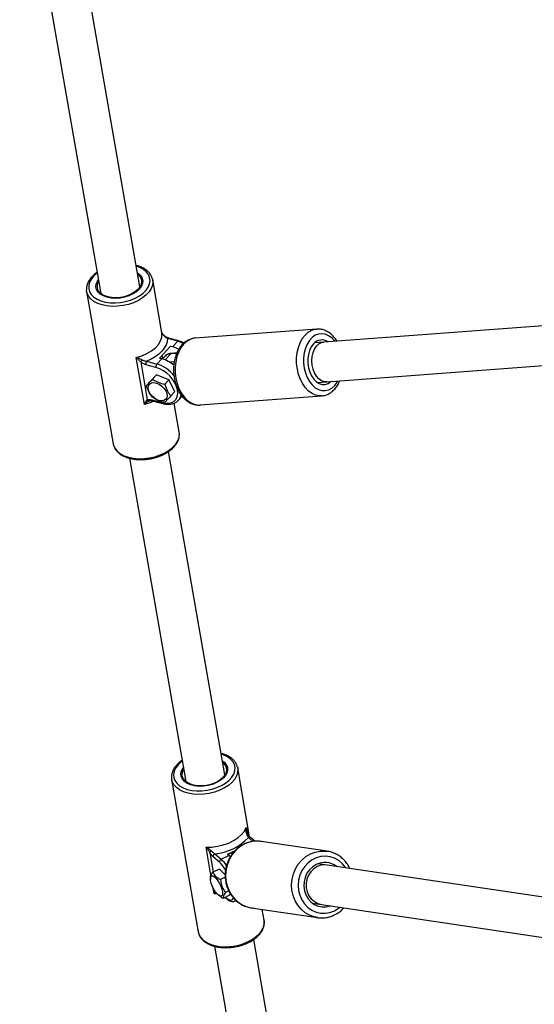
# Model space of a CAD drawing. Units: millimetres. Extents: x 1086 to 2470, y 1343 to 2791.
# Drawn here: x 2171 to 2191, y 1948 to 1988 of the extents above; entities that cross this region are included whole.
import ezdxf

# ---------------------------------------------------------------- set-up
doc = ezdxf.new("R2010")
doc.units = ezdxf.units.MM
doc.header["$LTSCALE"] = 100

# ---------------------------------------------------------------- blocks, each defined once
blk = doc.blocks.new('1640')
at = {"color": 7, "linetype": 'Continuous', "lineweight": 25}
for p, q in [((2175.507, 1977.113), (2172.236, 1995.887)), ((2170.66, 1995.613), (2173.931, 1976.838)), ((2176.388, 1975.262), (2176.018, 1977.384)), ((2176.018, 1977.384), (2176.022, 1977.352)), ((2173.358, 1976.921), (2173.353, 1976.962)), ((2173.358, 1976.921), (2174.426, 1970.789)), ((2200.639, 1976.206), (2182.909, 1974.878)), ((2182.621, 1975.408), (2177.728, 1975.042)), ((2182.621, 1975.408), (2182.637, 1975.409)), ((2177.026, 1974.915), (2176.62, 1975.026)), ((2176.659, 1975.044), (2176.66, 1975.044)), ((2177.066, 1974.933), (2176.66, 1975.044)), ((2176.291, 1974.238), (2176.737, 1974.725)), ((2176.737, 1974.725), (2176.829, 1974.7)), ((2176.829, 1974.7), (2177.026, 1974.915)), ((2182.909, 1974.878), (2182.535, 1974.85)), ((2183.028, 1973.283), (2200.761, 1974.61)), ((2175.683, 1972.375), (2175.354, 1974.261)), ((2176.186, 1973.997), (2176.383, 1974.212)), ((2176.383, 1974.212), (2176.291, 1974.238)), ((2176.425, 1974.216), (2176.4, 1974.358)), ((2176.507, 1974.305), (2176.414, 1974.203)), ((2176.993, 1974.445), (2176.78, 1974.429)), ((2175.534, 1974.084), (2175.801, 1972.554)), ((2176.147, 1973.861), (2175.742, 1973.972)), ((2175.781, 1974.108), (2176.186, 1973.997)), ((2176.178, 1973.57), (2175.928, 1973.307)), ((2176.178, 1973.57), (2176.017, 1973.395)), ((2176.67, 1973.362), (2176.178, 1973.57)), ((2175.928, 1973.307), (2175.768, 1973.131)), ((2176.67, 1973.362), (2176.509, 1973.186)), ((2176.911, 1972.89), (2176.67, 1973.362)), ((2182.654, 1973.255), (2183.028, 1973.283)), ((2176.911, 1972.89), (2176.751, 1972.715)), ((2177.019, 1972.948), (2177.017, 1972.957)), ((2177.053, 1972.538), (2177.205, 1972.704)), ((2177.93, 1972.35), (2182.822, 1972.716)), ((2175.989, 1972.557), (2176.386, 1972.448)), ((2176.015, 1972.518), (2176.413, 1972.409)), ((2176.015, 1972.518), (2176.016, 1972.518)), ((2177.086, 1971.253), (2176.882, 1972.423)), ((2177.053, 1972.538), (2177.042, 1972.527)), ((2177.092, 1971.204), (2177.086, 1971.253)), ((2178.931, 1957.461), (2176.662, 1970.48)), ((2175.086, 1970.205), (2177.355, 1957.186)), ((2179.432, 1957.777), (2179.442, 1957.732)), ((2179.924, 1954.964), (2179.442, 1957.732)), ((2176.782, 1957.268), (2177.85, 1951.137)), ((2176.785, 1957.254), (2176.782, 1957.268)), ((2180.129, 1954.778), (2179.954, 1954.934)), ((2179.034, 1954.262), (2179.348, 1954.415)), ((2183.048, 1954.377), (2180.388, 1954.773)), ((2178.704, 1953.937), (2178.454, 1954.159)), ((2178.524, 1954.279), (2178.775, 1954.056)), ((2178.775, 1954.056), (2179.091, 1954.211)), ((2179.091, 1954.211), (2179.034, 1954.262)), ((2179.306, 1954.367), (2179.054, 1954.244)), ((2179.147, 1954.158), (2179.091, 1954.211)), ((2178.704, 1953.658), (2178.446, 1953.532)), ((2178.94, 1953.431), (2178.704, 1953.658)), ((2183.048, 1953.821), (2182.676, 1953.877)), ((2200.635, 1951.21), (2183.048, 1953.821)), ((2178.343, 1953.326), (2178.348, 1953.245)), ((2178.941, 1953.333), (2178.75, 1953.24)), ((2178.652, 1952.622), (2178.684, 1952.594)), ((2179.115, 1952.608), (2178.856, 1952.482)), ((2178.933, 1952.52), (2178.964, 1952.492)), ((2179.087, 1952.779), (2178.955, 1952.715)), ((2179.115, 1952.608), (2179.143, 1952.676)), ((2179.346, 1952.376), (2179.379, 1952.392)), ((2179.991, 1952.102), (2182.652, 1951.707)), ((2180.51, 1951.6), (2180.434, 1952.036)), ((2182.441, 1952.294), (2182.813, 1952.239)), ((2182.813, 1952.239), (2200.402, 1949.627)), ((2182.652, 1951.707), (2182.589, 1951.718)), ((2180.512, 1951.587), (2180.51, 1951.6)), ((2182.355, 1937.808), (2180.087, 1950.828)), ((2178.51, 1950.553), (2180.779, 1937.534))]:
    blk.add_line(p, q, dxfattribs=at)
at = {"color": 8, "linetype": 'Continuous', "lineweight": 25}
for p, q in [((2176.746, 1974.411), (2176.52, 1974.165)), ((2176.985, 1974.429), (2176.746, 1974.411)), ((2176.679, 1974.086), (2176.89, 1974.102)), ((2176.87, 1973.962), (2176.86, 1973.961)), ((2179.784, 1955.333), (2179.821, 1955.123)), ((2180.059, 1954.773), (2179.874, 1954.938)), ((2178.366, 1953.411), (2178.168, 1954.545)), ((2178.321, 1954.325), (2178.458, 1953.538)), ((2178.497, 1952.658), (2178.455, 1952.897)), ((2178.616, 1952.657), (2178.497, 1952.658)), ((2178.946, 1952.526), (2178.946, 1952.526))]:
    blk.add_line(p, q, dxfattribs=at)
at = {"color": 8, "linetype": 'Continuous', "lineweight": 25, "flags": 128}
for points in [[(2173.787, 1977.664), (2173.786, 1977.663), (2173.653, 1977.549), (2173.549, 1977.425), (2173.478, 1977.296), (2173.441, 1977.165), (2173.44, 1977.036), (2173.474, 1976.912), (2173.543, 1976.798), (2173.644, 1976.696), (2173.775, 1976.609), (2173.932, 1976.541), (2174.11, 1976.492), (2174.304, 1976.464), (2174.509, 1976.459), (2174.719, 1976.476), (2174.928, 1976.514), (2175.129, 1976.573), (2175.317, 1976.651), (2175.486, 1976.746), (2175.633, 1976.855), (2175.751, 1976.974), (2175.839, 1977.101), (2175.893, 1977.231), (2175.912, 1977.362), (2175.896, 1977.489), (2175.844, 1977.608), (2175.759, 1977.717), (2175.642, 1977.811), (2175.498, 1977.889), (2175.363, 1977.939)], [(2175.409, 1977.672), (2175.44, 1977.651), (2175.532, 1977.563), (2175.591, 1977.462), (2175.615, 1977.352), (2175.602, 1977.238), (2175.554, 1977.123), (2175.472, 1977.012), (2175.36, 1976.91), (2175.221, 1976.82), (2175.061, 1976.746), (2174.886, 1976.691), (2174.703, 1976.656), (2174.519, 1976.644), (2174.341, 1976.654), (2174.176, 1976.686), (2174.03, 1976.739), (2173.908, 1976.811), (2173.816, 1976.899), (2173.757, 1977), (2173.734, 1977.11), (2173.746, 1977.224), (2173.794, 1977.339), (2173.833, 1977.398)], [(2176.022, 1977.352), (2176.025, 1977.316), (2176.011, 1977.179), (2175.961, 1977.041), (2175.877, 1976.907), (2175.76, 1976.779), (2175.614, 1976.661), (2175.442, 1976.557), (2175.25, 1976.469), (2175.043, 1976.399), (2174.826, 1976.35), (2174.605, 1976.323), (2174.386, 1976.319), (2174.176, 1976.337), (2173.98, 1976.378), (2173.803, 1976.44), (2173.65, 1976.521), (2173.525, 1976.619), (2173.432, 1976.732), (2173.374, 1976.856), (2173.358, 1976.921)], [(2182.818, 1972.716), (2182.733, 1972.716), (2182.583, 1972.745), (2182.438, 1972.81), (2182.3, 1972.91), (2182.174, 1973.04), (2182.062, 1973.199), (2181.969, 1973.381), (2181.896, 1973.582), (2181.846, 1973.796), (2181.819, 1974.017), (2181.818, 1974.239), (2181.84, 1974.457), (2181.887, 1974.664), (2181.957, 1974.854), (2182.047, 1975.023), (2182.156, 1975.165), (2182.281, 1975.278), (2182.417, 1975.357), (2182.562, 1975.401), (2182.621, 1975.408)], [(2175.354, 1974.261), (2175.577, 1974.33), (2175.784, 1974.42), (2175.969, 1974.529), (2176.126, 1974.653), (2176.25, 1974.788), (2176.337, 1974.931), (2176.385, 1975.077), (2176.393, 1975.222), (2176.388, 1975.262)], [(2177.728, 1975.042), (2177.669, 1975.035), (2177.525, 1974.991), (2177.388, 1974.911), (2177.264, 1974.799), (2177.155, 1974.656), (2177.065, 1974.488), (2176.995, 1974.297), (2176.948, 1974.091), (2176.925, 1973.873), (2176.927, 1973.651), (2176.954, 1973.43), (2177.004, 1973.216), (2177.077, 1973.015), (2177.17, 1972.833), (2177.281, 1972.674), (2177.408, 1972.543), (2177.545, 1972.444), (2177.691, 1972.379), (2177.84, 1972.349), (2177.93, 1972.35)], [(2183.361, 1974.912), (2183.351, 1974.925), (2183.235, 1975.049), (2183.108, 1975.141), (2182.973, 1975.199), (2182.835, 1975.221), (2182.698, 1975.206), (2182.566, 1975.155), (2182.444, 1975.068), (2182.336, 1974.95), (2182.245, 1974.804), (2182.174, 1974.634), (2182.126, 1974.446), (2182.101, 1974.246), (2182.101, 1974.04), (2182.126, 1973.836), (2182.174, 1973.639), (2182.245, 1973.456), (2182.337, 1973.293), (2182.445, 1973.155), (2182.567, 1973.047), (2182.698, 1972.971), (2182.835, 1972.931), (2182.974, 1972.928), (2183.109, 1972.961), (2183.236, 1973.031), (2183.351, 1973.133), (2183.351, 1973.133)], [(2177.25, 1974.828), (2177.191, 1974.856), (2177.026, 1974.915)], [(2183.028, 1973.283), (2182.939, 1973.287), (2182.824, 1973.326), (2182.716, 1973.4), (2182.62, 1973.506), (2182.541, 1973.638), (2182.481, 1973.792), (2182.444, 1973.958), (2182.432, 1974.131), (2182.444, 1974.301), (2182.482, 1974.461), (2182.542, 1974.603), (2182.622, 1974.721), (2182.718, 1974.809), (2182.826, 1974.862), (2182.909, 1974.878)], [(2183.351, 1973.133), (2183.451, 1973.266), (2183.481, 1973.317)], [(2177.017, 1972.957), (2177.035, 1972.954), (2177.047, 1972.953)], [(2177.019, 1972.948), (2177.036, 1972.945), (2177.051, 1972.944)], [(2176.058, 1972.506), (2175.906, 1972.443), (2175.683, 1972.375)], [(2174.426, 1970.789), (2174.442, 1970.725), (2174.501, 1970.6), (2174.593, 1970.487), (2174.718, 1970.389), (2174.871, 1970.308), (2175.048, 1970.246), (2175.244, 1970.206), (2175.455, 1970.187), (2175.673, 1970.192), (2175.894, 1970.219), (2176.111, 1970.268), (2176.318, 1970.337), (2176.511, 1970.425), (2176.682, 1970.53), (2176.828, 1970.647), (2176.945, 1970.775), (2177.03, 1970.91), (2177.08, 1971.047), (2177.093, 1971.184), (2177.092, 1971.204)], [(2177.211, 1958.012), (2177.169, 1957.979), (2177.044, 1957.861), (2176.949, 1957.736), (2176.888, 1957.606), (2176.861, 1957.475), (2176.87, 1957.347), (2176.914, 1957.226), (2176.993, 1957.115), (2177.103, 1957.017), (2177.242, 1956.935), (2177.405, 1956.872), (2177.589, 1956.829), (2177.787, 1956.808), (2177.994, 1956.809), (2178.204, 1956.832), (2178.411, 1956.877), (2178.609, 1956.942), (2178.792, 1957.025), (2178.955, 1957.124), (2179.094, 1957.236), (2179.204, 1957.358), (2179.282, 1957.486), (2179.327, 1957.617), (2179.335, 1957.747), (2179.309, 1957.872), (2179.247, 1957.988), (2179.152, 1958.093), (2179.152, 1958.093)], [(2178.833, 1958.02), (2178.899, 1957.97), (2178.98, 1957.877), (2179.027, 1957.772), (2179.039, 1957.66), (2179.014, 1957.545), (2178.954, 1957.432), (2178.861, 1957.324), (2178.739, 1957.225), (2178.592, 1957.141), (2178.426, 1957.073), (2178.248, 1957.024), (2178.064, 1956.997), (2177.881, 1956.992), (2177.706, 1957.01), (2177.547, 1957.05), (2177.409, 1957.11), (2177.297, 1957.187), (2177.216, 1957.28), (2177.169, 1957.385), (2177.158, 1957.497), (2177.183, 1957.612), (2177.243, 1957.725), (2177.257, 1957.745)], [(2179.442, 1957.732), (2179.447, 1957.693), (2179.441, 1957.556), (2179.399, 1957.418), (2179.322, 1957.283), (2179.212, 1957.153), (2179.071, 1957.033), (2178.905, 1956.926), (2178.717, 1956.834), (2178.512, 1956.76), (2178.297, 1956.707), (2178.077, 1956.675), (2177.857, 1956.666), (2177.644, 1956.679), (2177.445, 1956.715), (2177.263, 1956.772), (2177.104, 1956.849), (2176.973, 1956.944), (2176.874, 1957.054), (2176.807, 1957.176), (2176.785, 1957.254)], [(2180.388, 1954.773), (2180.309, 1954.781), (2180.105, 1954.779), (2179.904, 1954.74), (2179.71, 1954.665), (2179.529, 1954.557), (2179.366, 1954.418), (2179.226, 1954.252), (2179.111, 1954.065), (2179.027, 1953.86), (2178.974, 1953.643), (2178.954, 1953.421), (2178.968, 1953.2), (2179.015, 1952.985), (2179.094, 1952.782), (2179.203, 1952.597), (2179.339, 1952.435), (2179.498, 1952.301), (2179.676, 1952.197), (2179.868, 1952.127), (2179.991, 1952.102)], [(2179.805, 1955.076), (2179.814, 1955.079), (2179.823, 1955.081), (2179.83, 1955.081), (2179.835, 1955.08), (2179.839, 1955.079), (2179.84, 1955.078)], [(2182.589, 1951.718), (2182.529, 1951.732), (2182.337, 1951.802), (2182.159, 1951.905), (2182, 1952.04), (2181.864, 1952.202), (2181.755, 1952.387), (2181.676, 1952.59), (2181.628, 1952.805), (2181.615, 1953.026), (2181.634, 1953.248), (2181.687, 1953.465), (2181.772, 1953.67), (2181.886, 1953.857), (2182.027, 1954.023), (2182.189, 1954.162), (2182.37, 1954.27), (2182.564, 1954.344), (2182.766, 1954.384), (2182.946, 1954.388)], [(2183.794, 1953.711), (2183.785, 1953.724), (2183.662, 1953.877), (2183.515, 1954.001), (2183.349, 1954.095), (2183.17, 1954.154), (2182.983, 1954.178), (2182.795, 1954.164), (2182.611, 1954.114), (2182.437, 1954.029), (2182.279, 1953.912), (2182.142, 1953.767), (2182.03, 1953.598), (2181.947, 1953.411), (2181.896, 1953.211), (2181.878, 1953.006), (2181.894, 1952.801), (2181.943, 1952.604), (2182.024, 1952.421), (2182.134, 1952.257), (2182.27, 1952.118), (2182.427, 1952.008), (2182.6, 1951.931), (2182.784, 1951.89), (2182.972, 1951.885), (2183.159, 1951.917), (2183.339, 1951.984), (2183.339, 1951.984)], [(2183.048, 1953.821), (2182.957, 1953.829), (2182.799, 1953.812), (2182.647, 1953.758), (2182.509, 1953.67), (2182.39, 1953.553), (2182.296, 1953.411), (2182.233, 1953.251), (2182.201, 1953.081), (2182.204, 1952.908), (2182.241, 1952.742), (2182.31, 1952.588), (2182.408, 1952.456), (2182.531, 1952.35), (2182.672, 1952.276), (2182.813, 1952.239)], [(2178.946, 1952.526), (2179.035, 1952.459), (2179.116, 1952.421), (2179.185, 1952.415), (2179.24, 1952.44), (2179.278, 1952.491)], [(2183.339, 1951.984), (2183.506, 1952.086), (2183.559, 1952.128)], [(2177.85, 1951.137), (2177.876, 1951.045), (2177.942, 1950.923), (2178.042, 1950.813), (2178.173, 1950.718), (2178.331, 1950.641), (2178.513, 1950.583), (2178.713, 1950.548), (2178.925, 1950.534), (2179.145, 1950.543), (2179.365, 1950.575), (2179.581, 1950.629), (2179.785, 1950.702), (2179.973, 1950.794), (2180.14, 1950.901), (2180.28, 1951.022), (2180.39, 1951.151), (2180.467, 1951.287), (2180.51, 1951.425), (2180.515, 1951.561), (2180.512, 1951.587)]]:
    blk.add_lwpolyline(points, dxfattribs=at)
at = {"color": 7, "linetype": 'Continuous', "lineweight": 25, "flags": 128}
for points in [[(2175.422, 1977.603), (2175.496, 1977.526), (2175.55, 1977.426), (2175.568, 1977.318), (2175.549, 1977.206), (2175.495, 1977.094), (2175.407, 1976.987), (2175.29, 1976.891), (2175.147, 1976.807), (2174.985, 1976.741), (2174.81, 1976.694), (2174.63, 1976.668), (2174.452, 1976.666), (2174.283, 1976.686), (2174.13, 1976.728), (2173.999, 1976.79), (2173.896, 1976.869), (2173.825, 1976.964), (2173.789, 1977.068), (2173.789, 1977.179), (2173.826, 1977.291), (2173.845, 1977.328)], [(2176.62, 1975.026), (2176.603, 1974.897), (2176.558, 1974.767), (2176.485, 1974.639), (2176.388, 1974.516), (2176.266, 1974.399), (2176.122, 1974.291), (2175.96, 1974.193), (2175.781, 1974.108)], [(2176.829, 1974.7), (2176.994, 1974.641), (2177.07, 1974.604)], [(2182.493, 1974.809), (2182.406, 1974.69), (2182.337, 1974.545), (2182.291, 1974.382), (2182.268, 1974.206), (2182.27, 1974.024), (2182.296, 1973.844), (2182.346, 1973.674), (2182.417, 1973.52), (2182.507, 1973.389), (2182.612, 1973.286), (2182.727, 1973.215), (2182.848, 1973.179), (2182.97, 1973.18), (2183.088, 1973.217), (2183.197, 1973.289), (2183.205, 1973.296)], [(2175.837, 1973.043), (2175.854, 1973.13), (2175.9, 1973.196), (2175.972, 1973.237), (2176.065, 1973.249), (2176.17, 1973.231), (2176.279, 1973.185), (2176.383, 1973.114), (2176.474, 1973.024), (2176.545, 1972.923), (2176.589, 1972.818), (2176.604, 1972.718), (2176.587, 1972.632), (2176.541, 1972.565), (2176.469, 1972.524), (2176.376, 1972.512), (2176.271, 1972.53), (2176.162, 1972.576), (2176.058, 1972.647), (2175.967, 1972.737), (2175.896, 1972.838), (2175.852, 1972.943), (2175.837, 1973.043)], [(2176.386, 1972.448), (2176.531, 1972.422), (2176.666, 1972.423), (2176.785, 1972.453), (2176.885, 1972.509), (2176.96, 1972.59), (2177.008, 1972.694), (2177.028, 1972.814), (2177.019, 1972.948)], [(2178.846, 1957.95), (2178.859, 1957.939), (2178.938, 1957.847), (2178.982, 1957.745), (2178.99, 1957.635), (2178.962, 1957.523), (2178.898, 1957.412), (2178.802, 1957.308), (2178.677, 1957.214), (2178.529, 1957.135), (2178.363, 1957.073), (2178.186, 1957.032), (2178.005, 1957.013), (2177.829, 1957.017), (2177.663, 1957.043), (2177.516, 1957.09), (2177.392, 1957.157), (2177.298, 1957.241), (2177.236, 1957.339), (2177.21, 1957.445), (2177.22, 1957.557), (2177.266, 1957.669), (2177.269, 1957.676)], [(2178.168, 1954.545), (2178.4, 1954.549), (2178.634, 1954.578), (2178.863, 1954.632), (2179.081, 1954.709), (2179.28, 1954.806), (2179.455, 1954.921), (2179.6, 1955.05), (2179.711, 1955.189), (2179.784, 1955.333)], [(2182.946, 1954.388), (2182.97, 1954.386), (2183.048, 1954.377)], [(2182.611, 1953.849), (2182.464, 1953.757), (2182.337, 1953.636), (2182.234, 1953.49), (2182.16, 1953.325), (2182.117, 1953.149), (2182.108, 1952.967), (2182.132, 1952.788), (2182.189, 1952.619), (2182.276, 1952.466), (2182.39, 1952.337), (2182.526, 1952.236), (2182.679, 1952.168), (2182.842, 1952.135), (2183.008, 1952.138), (2183.172, 1952.178), (2183.185, 1952.184)], [(2178.352, 1953.205), (2178.348, 1953.292), (2178.364, 1953.353), (2178.398, 1953.384), (2178.447, 1953.382), (2178.508, 1953.347), (2178.575, 1953.282), (2178.644, 1953.192), (2178.708, 1953.085), (2178.763, 1952.969), (2178.803, 1952.854), (2178.826, 1952.749), (2178.83, 1952.662), (2178.814, 1952.601), (2178.78, 1952.57), (2178.731, 1952.572), (2178.67, 1952.607), (2178.603, 1952.672), (2178.534, 1952.761), (2178.47, 1952.869), (2178.415, 1952.984), (2178.375, 1953.1), (2178.352, 1953.205)]]:
    blk.add_lwpolyline(points, dxfattribs=at)
at = {"color": 8, "linetype": 'Continuous', "lineweight": 25}
for centre, radius, start, end in [((2176.496, 1975.118), 0.0186, 108.2644, 146.4853), ((2176.656, 1975.001), 0.043, 84.7151, 144.9116), ((2177.06, 1974.891), 0.0424, 82.7702, 145.1583), ((2176.756, 1974.066), 0.345, 91.7033, 136.3493), ((2176.786, 1974.378), 0.052, 95.6898, 139.5548), ((2175.761, 1972.606), 1.455, 39.3919, 72.9933), ((2176.726, 1972.829), 0.438, 318.3326, 353.0599), ((2176.031, 1972.557), 0.042, 179.6859, 247.6973), ((2176.428, 1972.448), 0.042, 179.7046, 247.6695), ((2178.518, 1957.333), 0.99, 50.115, 74.2046), ((2179.911, 1954.877), 0.0712, 53.04, 121.5129), ((2177.673, 1952.871), 1.619, 35.1957, 47.0926), ((2177.643, 1952.805), 1.551, 31.9943, 46.8462), ((2179.002, 1952.534), 0.0569, 188.5518, 227.6414)]:
    blk.add_arc(centre, radius, start, end, dxfattribs=at)
at = {"color": 7, "linetype": 'Continuous', "lineweight": 25}
for centre, radius, start, end in [((2182.835, 1974.523), 0.446, 55.8608, 140.0772), ((2175.99, 1972.887), 1.383, 50.2153, 73.4763), ((2176.622, 1973.279), 1.354, 139.0242, 143.5013), ((2175.918, 1973.996), 0.177, 140.5916, 187.5818), ((2176.323, 1973.885), 0.177, 140.5924, 187.5813), ((2175.795, 1972.652), 1.26, 14.0079, 73.7517), ((2175.87, 1972.598), 0.0824, 212.4248, 282.1096), ((2178.375, 1956.296), 2.022, 274.2284, 317.8123), ((2178.487, 1954.206), 0.204, 118.313, 144.2131), ((2178.575, 1954.168), 0.122, 114.7524, 184.1881), ((2178.826, 1953.946), 0.122, 114.7515, 184.1901), ((2182.95, 1953.164), 0.764, 51.9973, 116.3809)]:
    blk.add_arc(centre, radius, start, end, dxfattribs=at)
for points, knots in [([(2176.021, 1977.348), (2176.021, 1977.353), (2176.021, 1977.402), (2175.991, 1977.493), (2175.93, 1977.613), (2175.838, 1977.721), (2175.72, 1977.816), (2175.58, 1977.894), (2175.459, 1977.941), (2175.387, 1977.961), (2175.37, 1977.966)], [0, 0, 0, 0, 0.017125, 0.171548, 0.325175, 0.480101, 0.638, 0.79883, 0.954351, 1, 1, 1, 1]), ([(2173.782, 1977.693), (2173.772, 1977.687), (2173.709, 1977.647), (2173.612, 1977.561), (2173.499, 1977.437), (2173.415, 1977.303), (2173.364, 1977.165), (2173.344, 1977.051), (2173.353, 1976.987), (2173.356, 1976.968)], [0, 0, 0, 0, 0.033253, 0.213206, 0.393657, 0.5738, 0.752139, 0.926976, 1, 1, 1, 1]), ([(2183.442, 1974.918), (2183.439, 1974.924), (2183.404, 1974.988), (2183.321, 1975.09), (2183.194, 1975.217), (2183.051, 1975.315), (2182.9, 1975.379), (2182.761, 1975.411), (2182.675, 1975.408), (2182.641, 1975.406)], [0, 0, 0, 0, 0.01898, 0.195757, 0.372557, 0.548064, 0.72057, 0.888842, 1, 1, 1, 1]), ([(2176.49, 1975.137), (2176.487, 1975.139), (2176.458, 1975.162), (2176.422, 1975.209), (2176.4, 1975.258), (2176.392, 1975.279)], [0, 0, 0, 0, 0.078465, 0.616892, 1, 1, 1, 1]), ([(2176.62, 1975.026), (2176.602, 1975.036), (2176.554, 1975.06), (2176.509, 1975.103), (2176.48, 1975.129)], [0, 0, 0, 0, 0.385434, 1, 1, 1, 1]), ([(2176.66, 1975.046), (2176.653, 1975.047), (2176.623, 1975.053), (2176.562, 1975.083), (2176.514, 1975.119), (2176.49, 1975.136)], [0, 0, 0, 0, 0.124876, 0.576658, 1, 1, 1, 1]), ([(2177.735, 1975.04), (2177.723, 1975.04), (2177.661, 1975.04), (2177.551, 1975.01), (2177.411, 1974.949), (2177.283, 1974.857), (2177.167, 1974.739), (2177.066, 1974.597), (2176.982, 1974.433), (2176.918, 1974.25), (2176.876, 1974.055), (2176.855, 1973.851), (2176.857, 1973.643), (2176.882, 1973.437), (2176.929, 1973.236), (2176.996, 1973.045), (2177.084, 1972.869), (2177.191, 1972.712), (2177.315, 1972.577), (2177.454, 1972.471), (2177.603, 1972.394), (2177.757, 1972.353), (2177.877, 1972.341), (2177.942, 1972.353), (2177.957, 1972.356)], [0, 0, 0, 0, 0.010896, 0.05691, 0.102791, 0.149147, 0.196416, 0.244677, 0.293705, 0.343157, 0.392742, 0.442318, 0.491878, 0.541462, 0.591125, 0.640921, 0.690907, 0.741096, 0.791376, 0.841423, 0.89077, 0.938987, 0.98599, 1, 1, 1, 1]), ([(2177.28, 1974.847), (2177.256, 1974.86), (2177.186, 1974.897), (2177.114, 1974.919), (2177.066, 1974.933)], [0, 0, 0, 0, 0.331456, 1, 1, 1, 1]), ([(2175.354, 1974.261), (2175.355, 1974.261), (2175.398, 1974.249), (2175.48, 1974.223), (2175.563, 1974.184), (2175.6, 1974.166)], [0, 0, 0, 0, 0.003853, 0.546805, 1, 1, 1, 1]), ([(2175.534, 1974.084), (2175.506, 1974.114), (2175.46, 1974.161), (2175.401, 1974.218), (2175.37, 1974.247), (2175.354, 1974.261), (2175.354, 1974.261)], [0, 0, 0, 0, 0.45728, 0.725048, 0.996015, 1, 1, 1, 1]), ([(2176.78, 1974.429), (2176.758, 1974.427), (2176.694, 1974.42), (2176.602, 1974.383), (2176.531, 1974.338), (2176.506, 1974.302), (2176.503, 1974.297)], [0, 0, 0, 0, 0.207191, 0.578261, 0.938213, 1, 1, 1, 1]), ([(2175.742, 1973.972), (2175.715, 1973.981), (2175.643, 1974.004), (2175.576, 1974.054), (2175.534, 1974.084)], [0, 0, 0, 0, 0.38711, 1, 1, 1, 1]), ([(2175.6, 1974.166), (2175.637, 1974.15), (2175.697, 1974.122), (2175.757, 1974.112), (2175.781, 1974.108)], [0, 0, 0, 0, 0.614552, 1, 1, 1, 1]), ([(2175.768, 1973.131), (2175.8, 1973.165), (2175.861, 1973.228), (2175.968, 1973.342), (2176.017, 1973.395)], [0, 0, 0, 0, 0.534714, 1, 1, 1, 1]), ([(2176.009, 1972.659), (2175.954, 1972.73), (2175.85, 1972.863), (2175.794, 1973.046), (2175.768, 1973.131)], [0, 0, 0, 0, 0.53472, 1, 1, 1, 1]), ([(2176.017, 1973.395), (2176.069, 1973.359), (2176.191, 1973.275), (2176.371, 1973.215), (2176.487, 1973.191), (2176.509, 1973.186)], [0, 0, 0, 0, 0.376937, 0.884611, 1, 1, 1, 1]), ([(2176.509, 1973.186), (2176.54, 1973.089), (2176.598, 1972.906), (2176.702, 1972.775), (2176.751, 1972.715)], [0, 0, 0, 0, 0.534721, 1, 1, 1, 1]), ([(2182.817, 1972.717), (2182.863, 1972.722), (2182.958, 1972.733), (2183.097, 1972.787), (2183.231, 1972.871), (2183.335, 1972.966), (2183.43, 1973.081), (2183.503, 1973.191), (2183.544, 1973.285), (2183.56, 1973.323)], [0, 0, 0, 0, 0.144882, 0.302268, 0.460608, 0.628768, 0.723281, 0.89079, 1, 1, 1, 1]), ([(2176.501, 1972.451), (2176.479, 1972.455), (2176.363, 1972.479), (2176.183, 1972.539), (2176.061, 1972.623), (2176.009, 1972.659)], [0, 0, 0, 0, 0.11539, 0.623052, 1, 1, 1, 1]), ([(2176.751, 1972.715), (2176.694, 1972.654), (2176.587, 1972.541), (2176.528, 1972.48), (2176.501, 1972.451)], [0, 0, 0, 0, 0.534716, 1, 1, 1, 1]), ([(2175.683, 1972.375), (2175.683, 1972.375), (2175.693, 1972.395), (2175.712, 1972.433), (2175.75, 1972.499), (2175.781, 1972.533), (2175.801, 1972.554)], [0, 0, 0, 0, 0.004001, 0.274968, 0.542719, 1, 1, 1, 1]), ([(2175.888, 1972.518), (2175.856, 1972.501), (2175.787, 1972.465), (2175.719, 1972.407), (2175.683, 1972.375), (2175.683, 1972.375)], [0, 0, 0, 0, 0.453189, 0.996138, 1, 1, 1, 1]), ([(2175.801, 1972.554), (2175.822, 1972.561), (2175.876, 1972.578), (2175.946, 1972.565), (2175.989, 1972.557)], [0, 0, 0, 0, 0.388148, 1, 1, 1, 1]), ([(2175.901, 1972.521), (2175.904, 1972.523), (2175.916, 1972.528), (2175.958, 1972.532), (2175.999, 1972.52), (2176.016, 1972.516)], [0, 0, 0, 0, 0.1490379, 0.6649437, 1, 1, 1, 1]), ([(2176.413, 1972.409), (2176.44, 1972.403), (2176.519, 1972.383), (2176.646, 1972.372), (2176.787, 1972.385), (2176.912, 1972.429), (2176.997, 1972.478), (2177.031, 1972.519), (2177.038, 1972.527)], [0, 0, 0, 0, 0.112072, 0.323103, 0.534275, 0.742669, 0.945607, 1, 1, 1, 1]), ([(2174.43, 1970.783), (2174.43, 1970.775), (2174.435, 1970.724), (2174.474, 1970.633), (2174.546, 1970.517), (2174.648, 1970.414), (2174.776, 1970.325), (2174.927, 1970.252), (2175.098, 1970.197), (2175.285, 1970.161), (2175.482, 1970.146), (2175.686, 1970.15), (2175.892, 1970.175), (2176.094, 1970.219), (2176.288, 1970.281), (2176.471, 1970.361), (2176.637, 1970.457), (2176.783, 1970.566), (2176.905, 1970.687), (2177.001, 1970.818), (2177.064, 1970.955), (2177.096, 1971.083), (2177.092, 1971.163), (2177.09, 1971.197)], [0, 0, 0, 0, 0.008399, 0.05627, 0.10412, 0.152632, 0.202122, 0.252414, 0.303128, 0.35394, 0.404698, 0.455385, 0.506026, 0.556663, 0.607337, 0.65809, 0.70897, 0.760015, 0.811224, 0.862463, 0.913372, 0.963457, 1, 1, 1, 1]), ([(2177.206, 1958.04), (2177.194, 1958.033), (2177.129, 1957.992), (2177.032, 1957.904), (2176.919, 1957.78), (2176.837, 1957.646), (2176.786, 1957.507), (2176.767, 1957.374), (2176.781, 1957.29), (2176.787, 1957.252)], [0, 0, 0, 0, 0.036805, 0.203229, 0.370106, 0.536649, 0.701465, 0.863, 1, 1, 1, 1]), ([(2179.427, 1957.782), (2179.422, 1957.803), (2179.407, 1957.867), (2179.35, 1957.963), (2179.284, 1958.042), (2179.221, 1958.1), (2179.15, 1958.157), (2179.031, 1958.227), (2178.901, 1958.285), (2178.812, 1958.307), (2178.782, 1958.314)], [0, 0, 0, 0, 0.08184, 0.251393, 0.417994, 0.457824, 0.554837, 0.732702, 0.911929, 1, 1, 1, 1]), ([(2179.805, 1955.076), (2179.795, 1955.114), (2179.773, 1955.196), (2179.779, 1955.285), (2179.784, 1955.333), (2179.784, 1955.333)], [0, 0, 0, 0, 0.45319, 0.996136, 1, 1, 1, 1]), ([(2179.841, 1955.077), (2179.838, 1955.081), (2179.82, 1955.109), (2179.803, 1955.154), (2179.798, 1955.197), (2179.797, 1955.21)], [0, 0, 0, 0, 0.097304, 0.725318, 1, 1, 1, 1]), ([(2180.399, 1954.769), (2180.344, 1954.776), (2180.225, 1954.792), (2180.041, 1954.777), (2179.852, 1954.733), (2179.672, 1954.658), (2179.504, 1954.555), (2179.351, 1954.426), (2179.218, 1954.274), (2179.108, 1954.101), (2179.023, 1953.914), (2178.965, 1953.714), (2178.935, 1953.508), (2178.936, 1953.3), (2178.966, 1953.096), (2179.025, 1952.899), (2179.111, 1952.714), (2179.224, 1952.547), (2179.359, 1952.401), (2179.514, 1952.28), (2179.684, 1952.185), (2179.867, 1952.124), (2179.998, 1952.094), (2180.067, 1952.094), (2180.073, 1952.094)], [0, 0, 0, 0, 0.041336, 0.088593, 0.135856, 0.18318, 0.23061, 0.278168, 0.325857, 0.373669, 0.421583, 0.469578, 0.517635, 0.565733, 0.613847, 0.661952, 0.71002, 0.758016, 0.805906, 0.85366, 0.901263, 0.94872, 0.996061, 1, 1, 1, 1]), ([(2179.874, 1954.938), (2179.865, 1954.952), (2179.842, 1954.989), (2179.819, 1955.043), (2179.805, 1955.076)], [0, 0, 0, 0, 0.385441, 1, 1, 1, 1]), ([(2179.864, 1955.04), (2179.864, 1955.041), (2179.856, 1955.051), (2179.848, 1955.065), (2179.841, 1955.078)], [0, 0, 0, 0, 0.016524, 1, 1, 1, 1]), ([(2179.954, 1954.934), (2179.94, 1954.947), (2179.912, 1954.974), (2179.881, 1955.017), (2179.864, 1955.04)], [0, 0, 0, 0, 0.4743, 1, 1, 1, 1]), ([(2178.168, 1954.545), (2178.168, 1954.544), (2178.212, 1954.521), (2178.292, 1954.473), (2178.359, 1954.413), (2178.39, 1954.386)], [0, 0, 0, 0, 0.003847, 0.546794, 1, 1, 1, 1]), ([(2178.321, 1954.325), (2178.3, 1954.362), (2178.267, 1954.42), (2178.214, 1954.491), (2178.184, 1954.527), (2178.168, 1954.544), (2178.168, 1954.545)], [0, 0, 0, 0, 0.457282, 0.725062, 0.996019, 1, 1, 1, 1]), ([(2178.39, 1954.386), (2178.418, 1954.359), (2178.463, 1954.316), (2178.507, 1954.289), (2178.524, 1954.279)], [0, 0, 0, 0, 0.614533, 1, 1, 1, 1]), ([(2183.962, 1953.686), (2183.934, 1953.739), (2183.875, 1953.852), (2183.755, 1954.003), (2183.611, 1954.138), (2183.448, 1954.247), (2183.271, 1954.326), (2183.101, 1954.375), (2182.99, 1954.382), (2182.943, 1954.385)], [0, 0, 0, 0, 0.135005, 0.286746, 0.438103, 0.589, 0.739416, 0.889406, 1, 1, 1, 1]), ([(2178.454, 1954.159), (2178.437, 1954.176), (2178.392, 1954.218), (2178.348, 1954.284), (2178.321, 1954.325)], [0, 0, 0, 0, 0.3871263, 1, 1, 1, 1]), ([(2178.351, 1953.326), (2178.35, 1953.35), (2178.348, 1953.403), (2178.412, 1953.487), (2178.446, 1953.532)], [0, 0, 0, 0, 0.463691, 1, 1, 1, 1]), ([(2178.446, 1953.532), (2178.469, 1953.489), (2178.523, 1953.387), (2178.645, 1953.294), (2178.734, 1953.248), (2178.75, 1953.24)], [0, 0, 0, 0, 0.376939, 0.884609, 1, 1, 1, 1]), ([(2178.75, 1953.24), (2178.767, 1953.136), (2178.799, 1952.943), (2178.905, 1952.787), (2178.955, 1952.715)], [0, 0, 0, 0, 0.534718, 1, 1, 1, 1]), ([(2178.856, 1952.482), (2178.839, 1952.491), (2178.775, 1952.523), (2178.728, 1952.567), (2178.693, 1952.599)], [0, 0, 0, 0, 0.2592422, 1, 1, 1, 1]), ([(2178.955, 1952.715), (2178.918, 1952.664), (2178.848, 1952.568), (2178.853, 1952.509), (2178.856, 1952.482)], [0, 0, 0, 0, 0.534724, 1, 1, 1, 1]), ([(2178.964, 1952.492), (2178.981, 1952.478), (2179.032, 1952.434), (2179.112, 1952.385), (2179.201, 1952.355), (2179.281, 1952.351), (2179.325, 1952.369), (2179.344, 1952.378)], [0, 0, 0, 0, 0.136311, 0.40704, 0.640139, 0.843813, 1, 1, 1, 1]), ([(2182.588, 1951.722), (2182.631, 1951.713), (2182.736, 1951.691), (2182.909, 1951.693), (2183.1, 1951.722), (2183.245, 1951.77), (2183.359, 1951.822), (2183.47, 1951.882), (2183.601, 1951.974), (2183.687, 1952.063), (2183.726, 1952.103)], [0, 0, 0, 0, 0.106306, 0.260749, 0.415118, 0.569608, 0.625068, 0.713599, 0.868835, 1, 1, 1, 1]), ([(2177.848, 1951.182), (2177.85, 1951.155), (2177.856, 1951.085), (2177.899, 1950.976), (2177.974, 1950.861), (2178.077, 1950.758), (2178.205, 1950.67), (2178.357, 1950.597), (2178.529, 1950.543), (2178.716, 1950.508), (2178.914, 1950.493), (2179.118, 1950.498), (2179.323, 1950.524), (2179.525, 1950.569), (2179.72, 1950.632), (2179.902, 1950.712), (2180.067, 1950.808), (2180.212, 1950.918), (2180.334, 1951.04), (2180.427, 1951.171), (2180.491, 1951.308), (2180.519, 1951.447), (2180.524, 1951.541), (2180.513, 1951.585), (2180.513, 1951.585)], [0, 0, 0, 0, 0.027937, 0.074259, 0.120579, 0.167564, 0.215493, 0.264187, 0.313277, 0.362452, 0.411572, 0.460623, 0.509632, 0.558639, 0.607682, 0.656805, 0.706051, 0.755459, 0.805023, 0.854607, 0.903856, 0.952289, 0.999609, 1, 1, 1, 1])]:
    blk.add_open_spline(points, degree=3, knots=knots, dxfattribs=at)
at = {"color": 8, "linetype": 'Continuous', "lineweight": 25}
for points, knots in [([(2176.48, 1975.129), (2176.455, 1975.16), (2176.417, 1975.206), (2176.398, 1975.261), (2176.392, 1975.279)], [0, 0, 0, 0, 0.6813737, 1, 1, 1, 1]), ([(2179.784, 1955.333), (2179.784, 1955.333), (2179.784, 1955.308), (2179.785, 1955.267), (2179.792, 1955.226), (2179.795, 1955.21)], [0, 0, 0, 0, 0.008837, 0.608577, 1, 1, 1, 1]), ([(2178.497, 1952.658), (2178.497, 1952.658), (2178.506, 1952.675), (2178.524, 1952.706), (2178.541, 1952.732), (2178.549, 1952.745)], [0, 0, 0, 0, 0.007402, 0.512081, 1, 1, 1, 1]), ([(2178.582, 1952.702), (2178.554, 1952.688), (2178.526, 1952.675), (2178.497, 1952.658), (2178.497, 1952.658)], [0, 0, 0, 0, 0.9913538, 1, 1, 1, 1])]:
    blk.add_open_spline(points, degree=3, knots=knots, dxfattribs=at)

msp = doc.modelspace()

# ---------------------------------------------------------------- block references
msp.add_blockref('1640', (0, 0))

doc.saveas('drawing.dxf')
